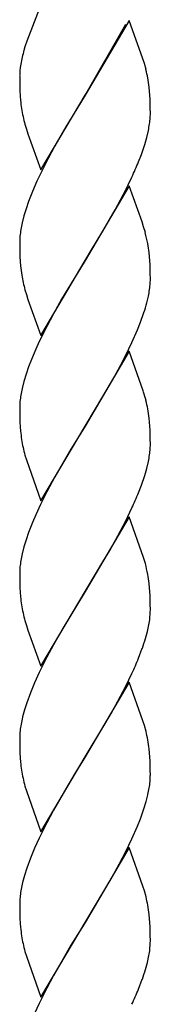
# Model space of a CAD drawing. Units: millimetres. Extents: x 0 to 8410, y 0 to 5940.
# Drawn here: x 1041 to 1059, y 1470 to 1605 of the extents above; entities that cross this region are included whole.
import ezdxf

# ---------------------------------------------------------------- set-up
doc = ezdxf.new("R2010")
doc.units = ezdxf.units.MM
doc.layers.add('YKK_A1', color=4, linetype='Continuous', lineweight=30)

msp = doc.modelspace()

# ---------------------------------------------------------------- linework, layer by layer
at = {"layer": 'YKK_A1', "linetype": 'Continuous', "ltscale": 0.5}
for p, q in [((1044.01, 1607.36), (1041.98, 1602.13)), ((1043.1, 1604.98), (1042.98, 1604.72)), ((1056.07, 1605), (1050.01, 1594.71)), ((1057.97, 1599.71), (1056.07, 1605)), ((1050.15, 1594.94), (1055.62, 1604.46)), ((1041.74, 1601.37), (1041.59, 1600.88)), ((1041.77, 1601.5), (1041.74, 1601.37)), ((1041.98, 1602.13), (1041.77, 1601.5)), ((1058.18, 1599.05), (1057.97, 1599.71)), ((1041.16, 1598.98), (1041.09, 1598.53)), ((1058.41, 1598.23), (1058.18, 1599.05)), ((1041.01, 1597.35), (1041.01, 1597.25)), ((1041.01, 1597.25), (1041.02, 1596.21)), ((1041.02, 1596.21), (1041.05, 1595.26)), ((1058.9, 1595.23), (1058.84, 1595.81)), ((1041.05, 1595.26), (1041.08, 1594.61)), ((1041.08, 1594.61), (1041.13, 1594)), ((1043.94, 1584.42), (1050.01, 1594.71)), ((1049.87, 1594.48), (1047.35, 1590.34)), ((1050.01, 1594.71), (1049.87, 1594.48)), ((1050.01, 1594.71), (1050.15, 1594.94)), ((1058.97, 1594.16), (1058.9, 1595.23)), ((1058.99, 1593.46), (1058.97, 1594.16)), ((1059, 1592.97), (1058.99, 1593.46)), ((1059.01, 1592.17), (1059, 1592.97)), ((1058.99, 1591.62), (1059.01, 1592.17)), ((1041.73, 1590.71), (1041.93, 1590.05)), ((1047.35, 1590.34), (1045.85, 1587.73)), ((1041.93, 1590.05), (1042.15, 1589.38)), ((1042.15, 1589.38), (1043.94, 1584.42)), ((1058.24, 1587.92), (1058.52, 1588.89)), ((1058.52, 1588.89), (1058.74, 1589.84)), ((1045.85, 1587.73), (1044.93, 1586.02)), ((1057.78, 1586.57), (1058.24, 1587.92)), ((1044.93, 1586.02), (1044.04, 1584.27)), ((1057.38, 1585.54), (1057.78, 1586.57)), ((1044.04, 1584.27), (1043.38, 1582.87)), ((1055.97, 1582.4), (1056.47, 1583.45)), ((1043.38, 1582.87), (1042.77, 1581.47)), ((1056.07, 1582.24), (1050.01, 1571.96)), ((1055.27, 1581), (1055.97, 1582.4)), ((1057.86, 1577.29), (1056.07, 1582.24)), ((1042.77, 1581.47), (1042.23, 1580.09)), ((1054.16, 1578.94), (1055.27, 1581)), ((1042.23, 1580.09), (1041.88, 1579.08)), ((1041.58, 1578.1), (1041.34, 1577.14)), ((1041.88, 1579.08), (1041.58, 1578.1)), ((1053.22, 1577.29), (1054.16, 1578.94)), ((1052.48, 1576.02), (1053.22, 1577.29)), ((1058.08, 1576.62), (1057.86, 1577.29)), ((1058.32, 1575.8), (1058.08, 1576.62)), ((1041.04, 1575.33), (1041.01, 1574.77)), ((1050.92, 1573.43), (1052.48, 1576.02)), ((1041.01, 1574.77), (1041.01, 1574.49)), ((1041.01, 1574.49), (1041.02, 1573.45)), ((1041.02, 1573.45), (1041.05, 1572.5)), ((1041.05, 1572.5), (1041.08, 1571.85)), ((1050.15, 1572.18), (1050.92, 1573.43)), ((1058.9, 1572.47), (1058.84, 1573.06)), ((1058.97, 1571.4), (1058.9, 1572.47)), ((1041.08, 1571.85), (1041.13, 1571.24)), ((1043.94, 1561.67), (1050.01, 1571.96)), ((1049.87, 1571.73), (1046.79, 1566.63)), ((1050.01, 1571.96), (1049.87, 1571.73)), ((1050.01, 1571.96), (1050.15, 1572.18)), ((1058.99, 1570.7), (1058.97, 1571.4)), ((1059, 1570.21), (1058.99, 1570.7)), ((1059.01, 1569.41), (1059, 1570.21)), ((1058.99, 1568.86), (1059.01, 1569.41)), ((1041.73, 1567.95), (1041.93, 1567.29)), ((1041.93, 1567.29), (1042.15, 1566.62)), ((1058.52, 1566.13), (1058.74, 1567.08)), ((1042.15, 1566.62), (1043.94, 1561.67)), ((1046.79, 1566.63), (1045.67, 1564.63)), ((1045.67, 1564.63), (1044.75, 1562.91)), ((1057.65, 1563.47), (1058.13, 1564.82)), ((1057.24, 1562.44), (1057.65, 1563.47)), ((1044.75, 1562.91), (1043.71, 1560.81)), ((1056.47, 1560.69), (1057.24, 1562.44)), ((1043.71, 1560.81), (1043.22, 1559.76)), ((1055.62, 1558.94), (1056.47, 1560.69)), ((1043.22, 1559.76), (1042.63, 1558.36)), ((1056.07, 1559.48), (1050.01, 1549.19)), ((1054.9, 1557.55), (1055.62, 1558.94)), ((1058.03, 1554.02), (1056.07, 1559.48)), ((1042.63, 1558.36), (1042.23, 1557.33)), ((1041.88, 1556.32), (1041.58, 1555.34)), ((1042.23, 1557.33), (1041.88, 1556.32)), ((1053.97, 1555.84), (1054.9, 1557.55)), ((1041.58, 1555.34), (1041.34, 1554.38)), ((1052.48, 1553.26), (1053.97, 1555.84)), ((1058.08, 1553.86), (1058.03, 1554.02)), ((1041.04, 1552.57), (1041.01, 1552)), ((1050.15, 1549.42), (1052.48, 1553.26)), ((1041.01, 1552), (1041.01, 1551.73)), ((1041.01, 1551.73), (1041.02, 1550.69)), ((1041.02, 1550.69), (1041.05, 1549.75)), ((1041.05, 1549.75), (1041.08, 1549.09)), ((1058.9, 1549.71), (1058.84, 1550.3)), ((1058.97, 1548.65), (1058.9, 1549.71)), ((1041.08, 1549.09), (1041.13, 1548.48)), ((1043.94, 1538.9), (1050.01, 1549.19)), ((1049.87, 1548.97), (1048.07, 1546.04)), ((1050.01, 1549.19), (1049.87, 1548.97)), ((1050.01, 1549.19), (1050.15, 1549.42)), ((1058.99, 1547.95), (1058.97, 1548.65)), ((1059, 1547.45), (1058.99, 1547.95)), ((1059.01, 1546.66), (1059, 1547.45)), ((1048.07, 1546.04), (1046.98, 1544.19)), ((1058.99, 1546.1), (1059.01, 1546.66)), ((1041.73, 1545.19), (1041.93, 1544.54)), ((1041.93, 1544.54), (1043.94, 1538.9)), ((1046.98, 1544.19), (1045.85, 1542.21)), ((1058.52, 1543.38), (1058.74, 1544.32)), ((1058.24, 1542.4), (1058.52, 1543.38)), ((1045.85, 1542.21), (1044.75, 1540.15)), ((1057.78, 1541.06), (1058.24, 1542.4)), ((1044.75, 1540.15), (1043.87, 1538.4)), ((1057.38, 1540.03), (1057.78, 1541.06)), ((1043.87, 1538.4), (1043.22, 1537)), ((1055.62, 1536.18), (1056.47, 1537.93)), ((1042.77, 1535.95), (1042.23, 1534.57)), ((1043.22, 1537), (1042.77, 1535.95)), ((1056.07, 1536.73), (1050.01, 1526.43)), ((1054.53, 1534.1), (1055.62, 1536.18)), ((1058.08, 1531.1), (1056.07, 1536.73)), ((1042.23, 1534.57), (1041.88, 1533.56)), ((1041.88, 1533.56), (1041.58, 1532.57)), ((1053.41, 1532.09), (1054.53, 1534.1)), ((1041.58, 1532.57), (1041.34, 1531.62)), ((1052.48, 1530.5), (1053.41, 1532.09)), ((1050.15, 1526.66), (1052.48, 1530.5)), ((1058.32, 1530.28), (1058.08, 1531.1)), ((1041.04, 1529.81), (1041.01, 1529.24)), ((1041.01, 1529.24), (1041.01, 1528.97)), ((1041.01, 1528.97), (1041.02, 1527.93)), ((1041.02, 1527.93), (1041.05, 1526.98)), ((1041.05, 1526.98), (1041.08, 1526.33)), ((1043.94, 1516.15), (1050.01, 1526.43)), ((1050.01, 1526.43), (1049.87, 1526.2)), ((1050.01, 1526.43), (1050.15, 1526.66)), ((1058.9, 1526.95), (1058.84, 1527.54)), ((1058.97, 1525.89), (1058.9, 1526.95)), ((1041.08, 1526.33), (1041.13, 1525.72)), ((1049.87, 1526.2), (1046.98, 1521.43)), ((1058.99, 1525.19), (1058.97, 1525.89)), ((1059, 1524.69), (1058.99, 1525.19)), ((1059.01, 1523.9), (1059, 1524.69)), ((1059, 1523.62), (1059.01, 1523.9)), ((1041.73, 1522.43), (1041.93, 1521.77)), ((1041.93, 1521.77), (1042.15, 1521.1)), ((1042.15, 1521.1), (1043.94, 1516.15)), ((1046.98, 1521.43), (1045.67, 1519.12)), ((1058.6, 1520.94), (1058.8, 1521.87)), ((1058.34, 1519.97), (1058.6, 1520.94)), ((1045.67, 1519.12), (1044.75, 1517.39)), ((1057.38, 1517.27), (1057.9, 1518.63)), ((1044.75, 1517.39), (1043.71, 1515.29)), ((1043.71, 1515.29), (1043.07, 1513.89)), ((1055.62, 1513.42), (1056.47, 1515.17)), ((1043.07, 1513.89), (1042.49, 1512.5)), ((1056.07, 1513.96), (1050.01, 1503.68)), ((1054.53, 1511.34), (1055.62, 1513.42)), ((1057.97, 1508.67), (1056.07, 1513.96)), ((1042.49, 1512.5), (1041.99, 1511.14)), ((1041.99, 1511.14), (1041.68, 1510.15)), ((1053.6, 1509.66), (1054.53, 1511.34)), ((1052.48, 1507.74), (1053.6, 1509.66)), ((1050.15, 1503.91), (1052.48, 1507.74)), ((1058.18, 1508.01), (1057.97, 1508.67)), ((1058.41, 1507.2), (1058.18, 1508.01)), ((1041.04, 1507.06), (1041.01, 1506.49)), ((1041.01, 1506.49), (1041.01, 1506.22)), ((1041.01, 1506.22), (1041.02, 1505.17)), ((1041.02, 1505.17), (1041.05, 1504.23)), ((1058.9, 1504.19), (1058.84, 1504.78)), ((1041.05, 1504.23), (1041.08, 1503.58)), ((1041.08, 1503.58), (1041.13, 1502.97)), ((1043.94, 1493.39), (1050.01, 1503.68)), ((1049.87, 1503.45), (1048.6, 1501.39)), ((1050.01, 1503.68), (1049.87, 1503.45)), ((1050.01, 1503.68), (1050.15, 1503.91)), ((1058.97, 1503.13), (1058.9, 1504.19)), ((1058.99, 1502.43), (1058.97, 1503.13)), ((1059, 1501.93), (1058.99, 1502.43)), ((1048.6, 1501.39), (1047.35, 1499.3)), ((1059.01, 1501.14), (1059, 1501.93)), ((1041.73, 1499.67), (1041.93, 1499.02)), ((1041.93, 1499.02), (1043.94, 1493.39)), ((1046.98, 1498.67), (1045.67, 1496.35)), ((1047.35, 1499.3), (1046.98, 1498.67)), ((1058.43, 1497.53), (1058.67, 1498.49)), ((1058.13, 1496.55), (1058.43, 1497.53)), ((1045.67, 1496.35), (1044.75, 1494.63)), ((1057.65, 1495.19), (1058.13, 1496.55)), ((1044.75, 1494.63), (1043.71, 1492.53)), ((1056.47, 1492.41), (1057.24, 1494.16)), ((1057.24, 1494.16), (1057.65, 1495.19)), ((1043.71, 1492.53), (1043.07, 1491.13)), ((1056.07, 1491.21), (1050.01, 1480.92)), ((1055.62, 1490.66), (1056.47, 1492.41)), ((1057.97, 1485.91), (1056.07, 1491.21)), ((1043.07, 1491.13), (1042.49, 1489.74)), ((1054.72, 1488.92), (1055.62, 1490.66)), ((1042.49, 1489.74), (1041.99, 1488.38)), ((1053.6, 1486.9), (1054.72, 1488.92)), ((1041.68, 1487.38), (1041.41, 1486.41)), ((1041.99, 1488.38), (1041.68, 1487.38)), ((1041.41, 1486.41), (1041.21, 1485.48)), ((1052.48, 1484.98), (1053.6, 1486.9)), ((1058.18, 1485.25), (1057.97, 1485.91)), ((1050.15, 1481.15), (1052.48, 1484.98)), ((1058.41, 1484.44), (1058.18, 1485.25)), ((1041.01, 1483.73), (1041.01, 1483.45)), ((1041.01, 1483.45), (1041.02, 1482.41)), ((1041.02, 1482.41), (1041.05, 1481.47)), ((1058.9, 1481.43), (1058.84, 1482.02)), ((1041.05, 1481.47), (1041.08, 1480.81)), ((1041.08, 1480.81), (1041.13, 1480.2)), ((1043.94, 1470.63), (1050.01, 1480.92)), ((1049.87, 1480.69), (1048.07, 1477.77)), ((1050.01, 1480.92), (1049.87, 1480.69)), ((1050.01, 1480.92), (1050.15, 1481.15)), ((1058.97, 1480.37), (1058.9, 1481.43)), ((1058.99, 1479.67), (1058.97, 1480.37)), ((1059, 1479.17), (1058.99, 1479.67)), ((1059.01, 1478.38), (1059, 1479.17)), ((1048.07, 1477.77), (1046.98, 1475.91)), ((1059, 1478.11), (1059.01, 1478.38)), ((1041.73, 1476.91), (1041.93, 1476.26)), ((1058.6, 1475.42), (1058.8, 1476.35)), ((1041.93, 1476.26), (1043.94, 1470.63)), ((1046.98, 1475.91), (1045.67, 1473.6)), ((1058.34, 1474.45), (1058.6, 1475.42)), ((1045.67, 1473.6), (1044.75, 1471.87)), ((1057.38, 1471.75), (1057.9, 1473.12)), ((1044.75, 1471.87), (1043.71, 1469.77)), ((1043.71, 1469.77), (1043.07, 1468.37))]:
    msp.add_line(p, q, dxfattribs=at)
for centre, radius, start, end in [((1065.12, 1594.56), 24.36, 164.942, 169.5251), ((1057.43, 1596.58), 16.46, 173.1868, 175.4786), ((1029.54, 1591.34), 29.68, 11.1343, 13.426), ((1054.14, 1597.07), 13.14, 176.4546, 178.7463), ((1027.25, 1591.91), 31.83, 7.0511, 9.3428), ((1069.19, 1596.78), 28.2, 185.6515, 187.9433), ((1068.61, 1597.64), 27.76, 189.8789, 194.462), ((1037.32, 1593.41), 21.74, 352.9796, 355.2714), ((1036.07, 1594.26), 23.09, 348.9737, 351.2655), ((1004.68, 1607.26), 57, 335.314, 337.6057), ((1064.33, 1572.15), 23.53, 167.7651, 170.0568), ((1063.19, 1572.96), 22.27, 171.5974, 173.8892), ((1021.34, 1566.61), 38.1, 11.6684, 13.9601), ((1027.34, 1569.15), 31.74, 7.0736, 9.3653), ((1073.65, 1574.62), 32.69, 185.9275, 188.2193), ((1066.44, 1574.45), 25.55, 190.1597, 194.7428), ((1037.23, 1570.65), 21.83, 353.0031, 355.2949), ((1036.05, 1571.5), 23.12, 348.9843, 351.2761), ((1025.59, 1575.18), 34.15, 342.3498, 344.6415), ((1064.33, 1549.39), 23.53, 167.7651, 170.0568), ((1029.7, 1545.12), 29.7, 14.8095, 17.1012), ((1063.2, 1550.2), 22.28, 171.6015, 173.8933), ((1029.52, 1545.82), 29.69, 11.1291, 13.4209), ((1027.35, 1546.39), 31.73, 7.0768, 9.3686), ((1069.21, 1551.26), 28.21, 185.6485, 187.9403), ((1068.62, 1552.12), 27.77, 189.8735, 194.4566), ((1037.22, 1547.89), 21.84, 353.0065, 355.2982), ((1036.06, 1548.74), 23.11, 348.979, 351.2708), ((1004.59, 1561.74), 57.08, 335.3491, 337.6408), ((1063.19, 1527.44), 22.27, 171.5974, 173.8892), ((1064.33, 1526.63), 23.53, 167.7651, 170.0568), ((1021.36, 1521.09), 38.09, 11.6726, 13.9643), ((1027.35, 1523.63), 31.73, 7.0768, 9.3686), ((1069.22, 1528.5), 28.23, 185.6455, 187.9373), ((1068.62, 1529.36), 27.77, 189.8762, 194.4593), ((1036.44, 1525.72), 22.7, 350.2375, 352.5293), ((1037.62, 1524.8), 21.41, 354.5683, 356.8601), ((1024.8, 1530.2), 35.07, 340.7421, 343.0339), ((1004.61, 1538.98), 57.07, 335.344, 337.6358), ((1064.33, 1503.88), 23.53, 167.7651, 170.0568), ((1073.6, 1501.07), 33.19, 164.127, 166.4188), ((1063.17, 1504.68), 22.26, 171.5934, 173.8851), ((1029.51, 1500.3), 29.71, 11.124, 13.4158), ((1027.34, 1500.87), 31.74, 7.0736, 9.3653), ((1069.23, 1505.74), 28.24, 185.6425, 187.9343), ((1068.63, 1506.61), 27.78, 189.8708, 194.4538), ((1038.04, 1501.68), 20.97, 356.2236, 358.5154), ((1035.68, 1503.48), 23.53, 347.7651, 350.0568), ((1036.83, 1502.67), 22.27, 351.5974, 353.8892), ((1062.4, 1482.55), 21.42, 174.5708, 176.8626), ((1063.58, 1481.63), 22.7, 170.2375, 172.5293), ((1029.5, 1477.54), 29.72, 11.1189, 13.4107), ((1027.35, 1478.11), 31.73, 7.0768, 9.3686), ((1069.21, 1482.98), 28.21, 185.6485, 187.9403), ((1068.62, 1483.85), 27.77, 189.8735, 194.4566), ((1037.63, 1479.28), 21.4, 354.5658, 356.8576), ((1036.44, 1480.2), 22.7, 350.2375, 352.5293), ((1024.8, 1484.68), 35.07, 340.7421, 343.0339), ((1004.59, 1493.46), 57.08, 335.3491, 337.6408)]:
    msp.add_arc(centre, radius, start, end, dxfattribs=at)

doc.saveas('drawing.dxf')
